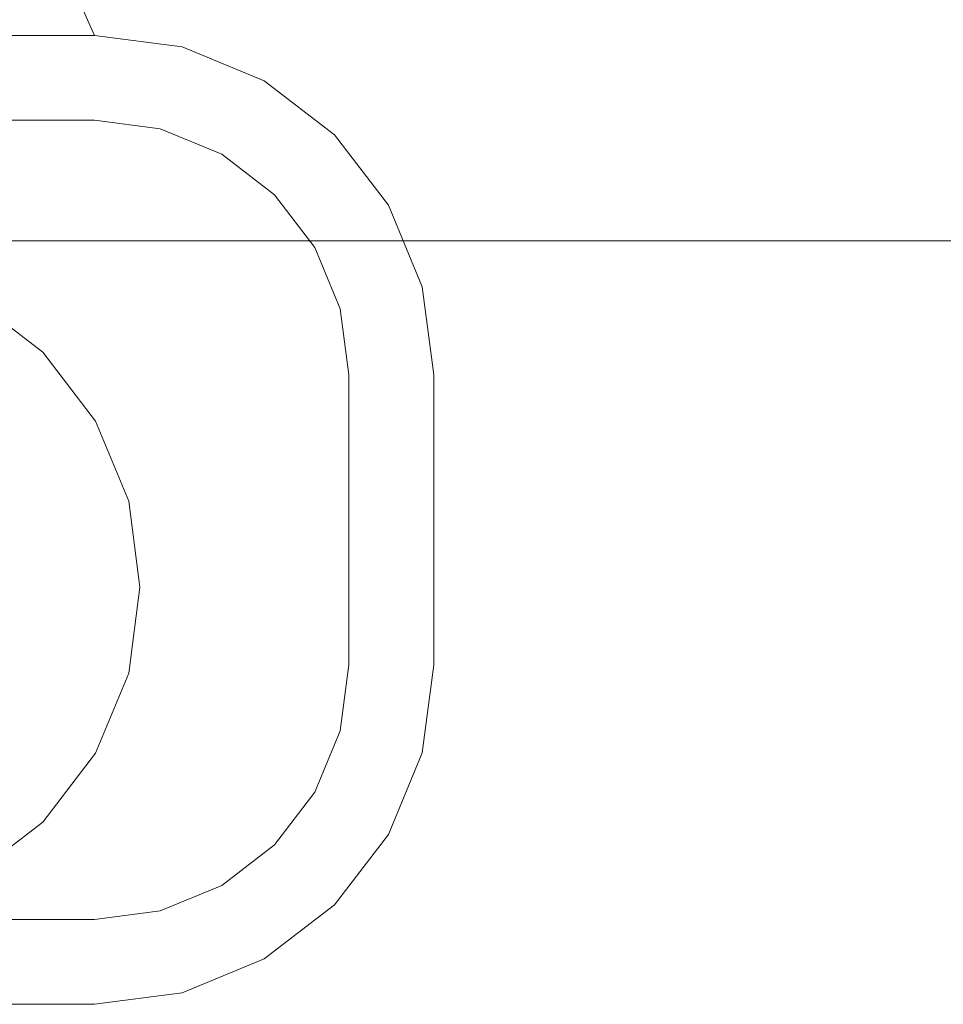
# Model space of a CAD drawing. Units: inches. Extents: x 584.7 to 628.2, y -38.9 to 3.2.
# Drawn here: x 609.6 to 611, y -34.4 to -33 of the extents above; entities that cross this region are included whole.
import ezdxf

# ---------------------------------------------------------------- set-up
doc = ezdxf.new("R2010")
doc.units = ezdxf.units.IN
doc.header["$MEASUREMENT"] = 0
doc.layers.add('232-RENDER', color=254, linetype='Continuous', lineweight=9)

msp = doc.modelspace()

# ---------------------------------------------------------------- linework, layer by layer
at = {"layer": '232-RENDER'}
for points in [[(623.7783, -32.125, 66.4375), (605.0283, -32.125, 66.4375), (605.0283, -33.3125, 66.4375), (623.7783, -33.3125, 66.4375)], [(623.7783, -33.3125, 66.375), (605.0283, -33.3125, 66.375), (605.0283, -32.1875, 66.375), (623.7783, -32.1875, 66.375)], [(609.7156, -33.01, 52.753), (609.3763, -32.25, 52.753), (607.4313, -32.25, 52.753), (608.1142, -33.01, 52.753)], [(607.4313, -32.25, 51.498), (609.3763, -32.25, 51.498), (609.7156, -33.01, 51.498), (608.1142, -33.01, 51.498)], [(609.7156, -33.01, 6.753), (609.3763, -32.25, 6.753), (607.4313, -32.25, 6.753), (608.1142, -33.01, 6.753)], [(607.4313, -32.25, 5.498), (609.3763, -32.25, 5.498), (609.7156, -33.01, 5.498), (608.1142, -33.01, 5.498)], [(609.7156, -33.01, 52.753), (609.7156, -33.01, 51.498), (609.3763, -32.25, 51.498), (609.3763, -32.25, 52.753)], [(609.7156, -33.01, 6.753), (609.7156, -33.01, 5.498), (609.3763, -32.25, 5.498), (609.3763, -32.25, 6.753)], [(608.1142, -33.01, 52.753), (608.1142, -33.01, 51.498), (609.7156, -33.01, 51.498), (609.7156, -33.01, 52.753)], [(609.7156, -33.01, 52.753), (609.7156, -33.01, 51.498), (608.1142, -33.01, 51.498), (608.1142, -33.01, 52.753)], [(608.1142, -33.01, 6.753), (608.1142, -33.01, 5.498), (609.7156, -33.01, 5.498), (609.7156, -33.01, 6.753)], [(609.7156, -33.01, 6.753), (609.7156, -33.01, 5.498), (608.1142, -33.01, 5.498), (608.1142, -33.01, 6.753)], [(608.1142, -33.135, 52.753), (608.1142, -33.135, 51.498), (609.7156, -33.135, 51.498), (609.7156, -33.135, 52.753)], [(608.1142, -33.135, 6.753), (608.1142, -33.135, 5.498), (609.7156, -33.135, 5.498), (609.7156, -33.135, 6.753)], [(623.7783, -33.3125, 66.4375), (605.0283, -33.3125, 66.4375), (605.0283, -33.3125, 66.375), (623.7783, -33.3125, 66.375)], [(610.0906, -33.51, 52.753), (610.0906, -33.51, 51.498), (610.0906, -33.9375, 51.498), (610.0906, -33.9375, 52.753)], [(610.0906, -33.51, 6.753), (610.0906, -33.51, 5.498), (610.0906, -33.9375, 5.498), (610.0906, -33.9375, 6.753)], [(610.2156, -33.9375, 52.753), (610.2156, -33.9375, 51.498), (610.2156, -33.51, 51.498), (610.2156, -33.51, 52.753)], [(610.2156, -33.9375, 6.753), (610.2156, -33.9375, 5.498), (610.2156, -33.51, 5.498), (610.2156, -33.51, 6.753)], [(609.7156, -34.3125, 52.753), (609.7156, -34.3125, 51.498), (608.4081, -34.3125, 51.498), (608.4081, -34.3125, 52.753)], [(609.7156, -34.3125, 6.753), (609.7156, -34.3125, 5.498), (608.4081, -34.3125, 5.498), (608.4081, -34.3125, 6.753)], [(608.4081, -34.4375, 52.753), (608.4081, -34.4375, 51.498), (609.7156, -34.4375, 51.498), (609.7156, -34.4375, 52.753)], [(608.4081, -34.4375, 6.753), (608.4081, -34.4375, 5.498), (609.7156, -34.4375, 5.498), (609.7156, -34.4375, 6.753)]]:
    msp.add_3dface(points, dxfattribs=at)
for points, invisible_edges in [([(609.7156, -33.135, 52.753), (609.7156, -33.01, 52.753), (608.1142, -33.01, 52.753), (608.1142, -33.135, 52.753)], 5), ([(608.1142, -33.01, 51.498), (609.7156, -33.01, 51.498), (609.7156, -33.135, 51.498), (608.1142, -33.135, 51.498)], 10), ([(609.7156, -33.135, 6.753), (609.7156, -33.01, 6.753), (608.1142, -33.01, 6.753), (608.1142, -33.135, 6.753)], 5), ([(608.1142, -33.01, 5.498), (609.7156, -33.01, 5.498), (609.7156, -33.135, 5.498), (608.1142, -33.135, 5.498)], 10), ([(609.7156, -33.01, 52.753), (609.7156, -33.135, 52.753), (609.8126, -33.1478, 52.753), (609.845, -33.027, 52.753)], 5), ([(609.7156, -33.01, 51.498), (609.845, -33.027, 51.498), (609.8126, -33.1478, 51.498), (609.7156, -33.135, 51.498)], 10), ([(609.845, -33.027, 52.753), (609.845, -33.027, 51.498), (609.7156, -33.01, 51.498), (609.7156, -33.01, 52.753)], 1), ([(609.7156, -33.01, 6.753), (609.7156, -33.135, 6.753), (609.8126, -33.1478, 6.753), (609.845, -33.027, 6.753)], 5), ([(609.7156, -33.01, 5.498), (609.845, -33.027, 5.498), (609.8126, -33.1478, 5.498), (609.7156, -33.135, 5.498)], 10), ([(609.845, -33.027, 6.753), (609.845, -33.027, 5.498), (609.7156, -33.01, 5.498), (609.7156, -33.01, 6.753)], 1), ([(609.845, -33.027, 52.753), (609.8126, -33.1478, 52.753), (609.9031, -33.1852, 52.753), (609.9656, -33.077, 52.753)], 5), ([(609.845, -33.027, 51.498), (609.9031, -33.1852, 51.498), (609.8126, -33.1478, 51.498)], 13), ([(609.845, -33.027, 6.753), (609.8126, -33.1478, 6.753), (609.9031, -33.1852, 6.753), (609.9656, -33.077, 6.753)], 5), ([(609.845, -33.027, 5.498), (609.9031, -33.1852, 5.498), (609.8126, -33.1478, 5.498)], 13), ([(609.9656, -33.077, 51.498), (609.9808, -33.2448, 51.498), (609.9031, -33.1852, 51.498), (609.845, -33.027, 51.498)], 5), ([(609.9656, -33.077, 52.753), (609.9656, -33.077, 51.498), (609.845, -33.027, 51.498), (609.845, -33.027, 52.753)], 5), ([(609.9656, -33.077, 5.498), (609.9808, -33.2448, 5.498), (609.9031, -33.1852, 5.498), (609.845, -33.027, 5.498)], 5), ([(609.9656, -33.077, 6.753), (609.9656, -33.077, 5.498), (609.845, -33.027, 5.498), (609.845, -33.027, 6.753)], 5), ([(609.9656, -33.077, 52.753), (609.9031, -33.1852, 52.753), (609.9808, -33.2448, 52.753), (610.0691, -33.1564, 52.753)], 5), ([(609.9656, -33.077, 6.753), (609.9031, -33.1852, 6.753), (609.9808, -33.2448, 6.753), (610.0691, -33.1564, 6.753)], 5), ([(610.0691, -33.1564, 51.498), (610.0403, -33.3225, 51.498), (609.9808, -33.2448, 51.498), (609.9656, -33.077, 51.498)], 5), ([(609.9656, -33.077, 51.498), (609.9656, -33.077, 52.753), (610.0691, -33.1564, 52.753), (610.0691, -33.1564, 51.498)], 5), ([(610.0691, -33.1564, 5.498), (610.0403, -33.3225, 5.498), (609.9808, -33.2448, 5.498), (609.9656, -33.077, 5.498)], 5), ([(609.9656, -33.077, 5.498), (609.9656, -33.077, 6.753), (610.0691, -33.1564, 6.753), (610.0691, -33.1564, 5.498)], 5), ([(609.8126, -33.1478, 52.753), (609.7156, -33.135, 52.753), (609.7156, -33.135, 51.498), (609.8126, -33.1478, 51.498)], 8), ([(609.8126, -33.1478, 6.753), (609.7156, -33.135, 6.753), (609.7156, -33.135, 5.498), (609.8126, -33.1478, 5.498)], 8), ([(609.9031, -33.1852, 52.753), (609.8126, -33.1478, 52.753), (609.8126, -33.1478, 51.498), (609.9031, -33.1852, 51.498)], 10), ([(609.9031, -33.1852, 6.753), (609.8126, -33.1478, 6.753), (609.8126, -33.1478, 5.498), (609.9031, -33.1852, 5.498)], 10), ([(610.0691, -33.1564, 52.753), (609.9808, -33.2448, 52.753), (610.0403, -33.3225, 52.753), (610.1486, -33.26, 52.753)], 5), ([(610.0691, -33.1564, 6.753), (609.9808, -33.2448, 6.753), (610.0403, -33.3225, 6.753), (610.1486, -33.26, 6.753)], 5), ([(610.1486, -33.26, 51.498), (610.0778, -33.4129, 51.498), (610.0403, -33.3225, 51.498), (610.0691, -33.1564, 51.498)], 5), ([(610.1486, -33.26, 5.498), (610.0778, -33.4129, 5.498), (610.0403, -33.3225, 5.498), (610.0691, -33.1564, 5.498)], 5), ([(610.1486, -33.26, 52.753), (610.1486, -33.26, 51.498), (610.0691, -33.1564, 51.498), (610.0691, -33.1564, 52.753)], 5), ([(610.1486, -33.26, 6.753), (610.1486, -33.26, 5.498), (610.0691, -33.1564, 5.498), (610.0691, -33.1564, 6.753)], 5), ([(609.9031, -33.1852, 51.498), (609.9808, -33.2448, 51.498), (609.9808, -33.2448, 52.753), (609.9031, -33.1852, 52.753)], 10), ([(609.9031, -33.1852, 5.498), (609.9808, -33.2448, 5.498), (609.9808, -33.2448, 6.753), (609.9031, -33.1852, 6.753)], 10), ([(609.9808, -33.2448, 51.498), (610.0403, -33.3225, 51.498), (610.0403, -33.3225, 52.753), (609.9808, -33.2448, 52.753)], 10), ([(609.9808, -33.2448, 5.498), (610.0403, -33.3225, 5.498), (610.0403, -33.3225, 6.753), (609.9808, -33.2448, 6.753)], 10), ([(610.0778, -33.4129, 52.753), (610.1486, -33.26, 52.753), (610.0403, -33.3225, 52.753)], 3), ([(610.0778, -33.4129, 6.753), (610.1486, -33.26, 6.753), (610.0403, -33.3225, 6.753)], 3), ([(610.1986, -33.3806, 52.753), (610.1486, -33.26, 52.753), (610.0778, -33.4129, 52.753), (610.2156, -33.51, 52.753)], 6), ([(610.0778, -33.4129, 51.498), (610.1486, -33.26, 51.498), (610.1986, -33.3806, 51.498), (610.2156, -33.51, 51.498)], 9), ([(610.1986, -33.3806, 6.753), (610.1486, -33.26, 6.753), (610.0778, -33.4129, 6.753), (610.2156, -33.51, 6.753)], 6), ([(610.0778, -33.4129, 5.498), (610.1486, -33.26, 5.498), (610.1986, -33.3806, 5.498), (610.2156, -33.51, 5.498)], 9), ([(610.1986, -33.3806, 52.753), (610.1986, -33.3806, 51.498), (610.1486, -33.26, 51.498), (610.1486, -33.26, 52.753)], 5), ([(610.1986, -33.3806, 6.753), (610.1986, -33.3806, 5.498), (610.1486, -33.26, 5.498), (610.1486, -33.26, 6.753)], 5), ([(610.0778, -33.4129, 52.753), (610.0403, -33.3225, 52.753), (610.0403, -33.3225, 51.498), (610.0778, -33.4129, 51.498)], 10), ([(610.0778, -33.4129, 6.753), (610.0403, -33.3225, 6.753), (610.0403, -33.3225, 5.498), (610.0778, -33.4129, 5.498)], 10), ([(609.42, -33.3501, 52.418), (608.9471, -33.4768, 52.418), (609.7662, -33.6962, 52.418), (609.5381, -33.399, 52.418)], 7), ([(609.7662, -33.6962, 51.582), (608.9471, -33.4768, 51.582), (609.42, -33.3501, 51.582), (609.7173, -33.5782, 51.582)], 7), ([(609.42, -33.3501, 6.418), (608.9471, -33.4768, 6.418), (609.7662, -33.6962, 6.418), (609.5381, -33.399, 6.418)], 7), ([(609.7662, -33.6962, 5.582), (608.9471, -33.4768, 5.582), (609.42, -33.3501, 5.582), (609.7173, -33.5782, 5.582)], 7), ([(609.42, -33.3501, 51.582), (609.5381, -33.399, 51.582), (609.6395, -33.4768, 51.582), (609.7173, -33.5782, 51.582)], 8), ([(609.42, -33.3501, 5.582), (609.5381, -33.399, 5.582), (609.6395, -33.4768, 5.582), (609.7173, -33.5782, 5.582)], 8), ([(610.2156, -33.51, 52.753), (610.2156, -33.51, 51.498), (610.1986, -33.3806, 51.498), (610.1986, -33.3806, 52.753)], 4), ([(610.2156, -33.51, 6.753), (610.2156, -33.51, 5.498), (610.1986, -33.3806, 5.498), (610.1986, -33.3806, 6.753)], 4), ([(609.7662, -33.6962, 52.418), (609.7173, -33.5782, 52.418), (609.6395, -33.4768, 52.418), (609.5381, -33.399, 52.418)], 8), ([(609.6395, -33.4768, 51.582), (609.5381, -33.399, 51.582), (609.5381, -33.399, 52.418), (609.6395, -33.4768, 52.418)], 10), ([(609.7662, -33.6962, 6.418), (609.7173, -33.5782, 6.418), (609.6395, -33.4768, 6.418), (609.5381, -33.399, 6.418)], 8), ([(609.6395, -33.4768, 5.582), (609.5381, -33.399, 5.582), (609.5381, -33.399, 6.418), (609.6395, -33.4768, 6.418)], 10), ([(610.2156, -33.51, 52.753), (610.0778, -33.4129, 52.753), (610.0906, -33.51, 52.753), (610.2156, -33.9375, 52.753)], 5), ([(610.0906, -33.51, 51.498), (610.0778, -33.4129, 51.498), (610.2156, -33.51, 51.498), (610.2156, -33.9375, 51.498)], 10), ([(610.0906, -33.51, 52.753), (610.0778, -33.4129, 52.753), (610.0778, -33.4129, 51.498), (610.0906, -33.51, 51.498)], 2), ([(610.2156, -33.51, 6.753), (610.0778, -33.4129, 6.753), (610.0906, -33.51, 6.753), (610.2156, -33.9375, 6.753)], 5), ([(610.0906, -33.51, 5.498), (610.0778, -33.4129, 5.498), (610.2156, -33.51, 5.498), (610.2156, -33.9375, 5.498)], 10), ([(610.0906, -33.51, 6.753), (610.0778, -33.4129, 6.753), (610.0778, -33.4129, 5.498), (610.0906, -33.51, 5.498)], 2), ([(608.8204, -33.9497, 52.418), (609.7662, -33.6962, 52.418), (608.9471, -33.4768, 52.418), (608.8037, -33.823, 52.418)], 7), ([(608.8204, -33.9497, 6.418), (609.7662, -33.6962, 6.418), (608.9471, -33.4768, 6.418), (608.8037, -33.823, 6.418)], 7), ([(609.7173, -33.5782, 51.582), (609.6395, -33.4768, 51.582), (609.6395, -33.4768, 52.418), (609.7173, -33.5782, 52.418)], 10), ([(609.7173, -33.5782, 5.582), (609.6395, -33.4768, 5.582), (609.6395, -33.4768, 6.418), (609.7173, -33.5782, 6.418)], 10), ([(610.0906, -33.9375, 52.753), (610.2156, -33.9375, 52.753), (610.0906, -33.51, 52.753)], 3), ([(610.2156, -33.9375, 51.498), (610.0906, -33.9375, 51.498), (610.0906, -33.51, 51.498)], 13), ([(610.0906, -33.9375, 6.753), (610.2156, -33.9375, 6.753), (610.0906, -33.51, 6.753)], 3), ([(610.2156, -33.9375, 5.498), (610.0906, -33.9375, 5.498), (610.0906, -33.51, 5.498)], 13), ([(609.7662, -33.6962, 51.582), (609.7173, -33.5782, 51.582), (609.7173, -33.5782, 52.418), (609.7662, -33.6962, 52.418)], 10), ([(609.7662, -33.6962, 5.582), (609.7173, -33.5782, 5.582), (609.7173, -33.5782, 6.418), (609.7662, -33.6962, 6.418)], 10), ([(609.7662, -33.6962, 52.418), (608.8204, -33.9497, 52.418), (609.42, -34.2958, 52.418), (609.7828, -33.823, 52.418)], 7), ([(609.7662, -33.6962, 6.418), (608.8204, -33.9497, 6.418), (609.42, -34.2958, 6.418), (609.7828, -33.823, 6.418)], 7), ([(609.7173, -34.0677, 51.582), (609.6395, -34.1691, 51.582), (609.7662, -33.6962, 51.582)], 14), ([(609.7173, -34.0677, 5.582), (609.6395, -34.1691, 5.582), (609.7662, -33.6962, 5.582)], 14), ([(609.7828, -33.823, 51.582), (609.7662, -33.9497, 51.582), (609.7173, -34.0677, 51.582), (609.7662, -33.6962, 51.582)], 4), ([(609.7828, -33.823, 5.582), (609.7662, -33.9497, 5.582), (609.7173, -34.0677, 5.582), (609.7662, -33.6962, 5.582)], 4), ([(609.7828, -33.823, 51.582), (609.7662, -33.6962, 51.582), (609.7662, -33.6962, 52.418), (609.7828, -33.823, 52.418)], 10), ([(609.7828, -33.823, 5.582), (609.7662, -33.6962, 5.582), (609.7662, -33.6962, 6.418), (609.7828, -33.823, 6.418)], 10), ([(609.42, -34.2958, 52.418), (609.5381, -34.2469, 52.418), (609.6395, -34.1691, 52.418), (609.7828, -33.823, 52.418)], 12), ([(609.42, -34.2958, 6.418), (609.5381, -34.2469, 6.418), (609.6395, -34.1691, 6.418), (609.7828, -33.823, 6.418)], 12), ([(609.7173, -34.0677, 52.418), (609.7662, -33.9497, 52.418), (609.7828, -33.823, 52.418), (609.6395, -34.1691, 52.418)], 4), ([(609.7173, -34.0677, 6.418), (609.7662, -33.9497, 6.418), (609.7828, -33.823, 6.418), (609.6395, -34.1691, 6.418)], 4), ([(609.7828, -33.823, 52.418), (609.7662, -33.9497, 52.418), (609.7662, -33.9497, 51.582), (609.7828, -33.823, 51.582)], 10), ([(609.7828, -33.823, 6.418), (609.7662, -33.9497, 6.418), (609.7662, -33.9497, 5.582), (609.7828, -33.823, 5.582)], 10), ([(610.2156, -33.9375, 52.753), (610.0906, -33.9375, 52.753), (610.0778, -34.0346, 52.753), (610.1986, -34.0669, 52.753)], 5), ([(610.2156, -33.9375, 51.498), (610.1986, -34.0669, 51.498), (610.0778, -34.0346, 51.498), (610.0906, -33.9375, 51.498)], 10), ([(610.0778, -34.0346, 52.753), (610.0906, -33.9375, 52.753), (610.0906, -33.9375, 51.498), (610.0778, -34.0346, 51.498)], 8), ([(610.2156, -33.9375, 6.753), (610.0906, -33.9375, 6.753), (610.0778, -34.0346, 6.753), (610.1986, -34.0669, 6.753)], 5), ([(610.2156, -33.9375, 5.498), (610.1986, -34.0669, 5.498), (610.0778, -34.0346, 5.498), (610.0906, -33.9375, 5.498)], 10), ([(610.0778, -34.0346, 6.753), (610.0906, -33.9375, 6.753), (610.0906, -33.9375, 5.498), (610.0778, -34.0346, 5.498)], 8), ([(610.1986, -34.0669, 52.753), (610.1986, -34.0669, 51.498), (610.2156, -33.9375, 51.498), (610.2156, -33.9375, 52.753)], 1), ([(610.1986, -34.0669, 6.753), (610.1986, -34.0669, 5.498), (610.2156, -33.9375, 5.498), (610.2156, -33.9375, 6.753)], 1), ([(609.7173, -34.0677, 51.582), (609.7662, -33.9497, 51.582), (609.7662, -33.9497, 52.418), (609.7173, -34.0677, 52.418)], 10), ([(609.7173, -34.0677, 5.582), (609.7662, -33.9497, 5.582), (609.7662, -33.9497, 6.418), (609.7173, -34.0677, 6.418)], 10), ([(610.1486, -34.1875, 52.753), (610.1986, -34.0669, 52.753), (610.0778, -34.0346, 52.753), (610.0403, -34.125, 52.753)], 10), ([(610.0778, -34.0346, 51.498), (610.1986, -34.0669, 51.498), (610.1486, -34.1875, 51.498), (610.0403, -34.125, 51.498)], 5), ([(610.0403, -34.125, 52.753), (610.0778, -34.0346, 52.753), (610.0778, -34.0346, 51.498), (610.0403, -34.125, 51.498)], 10), ([(610.1486, -34.1875, 6.753), (610.1986, -34.0669, 6.753), (610.0778, -34.0346, 6.753), (610.0403, -34.125, 6.753)], 10), ([(610.0778, -34.0346, 5.498), (610.1986, -34.0669, 5.498), (610.1486, -34.1875, 5.498), (610.0403, -34.125, 5.498)], 5), ([(610.0403, -34.125, 6.753), (610.0778, -34.0346, 6.753), (610.0778, -34.0346, 5.498), (610.0403, -34.125, 5.498)], 10), ([(609.6395, -34.1691, 51.582), (609.7173, -34.0677, 51.582), (609.7173, -34.0677, 52.418), (609.6395, -34.1691, 52.418)], 10), ([(609.6395, -34.1691, 5.582), (609.7173, -34.0677, 5.582), (609.7173, -34.0677, 6.418), (609.6395, -34.1691, 6.418)], 10), ([(610.1486, -34.1875, 52.753), (610.1486, -34.1875, 51.498), (610.1986, -34.0669, 51.498), (610.1986, -34.0669, 52.753)], 5), ([(610.1486, -34.1875, 6.753), (610.1486, -34.1875, 5.498), (610.1986, -34.0669, 5.498), (610.1986, -34.0669, 6.753)], 5), ([(609.9808, -34.2027, 52.753), (609.9656, -34.3705, 52.753), (610.0691, -34.2911, 52.753), (610.0403, -34.125, 52.753)], 5), ([(610.0691, -34.2911, 51.498), (609.9656, -34.3705, 51.498), (609.9808, -34.2027, 51.498), (610.0403, -34.125, 51.498)], 10), ([(609.9808, -34.2027, 6.753), (609.9656, -34.3705, 6.753), (610.0691, -34.2911, 6.753), (610.0403, -34.125, 6.753)], 5), ([(610.0691, -34.2911, 5.498), (609.9656, -34.3705, 5.498), (609.9808, -34.2027, 5.498), (610.0403, -34.125, 5.498)], 10), ([(610.0403, -34.125, 51.498), (609.9808, -34.2027, 51.498), (609.9808, -34.2027, 52.753), (610.0403, -34.125, 52.753)], 10), ([(610.0403, -34.125, 5.498), (609.9808, -34.2027, 5.498), (609.9808, -34.2027, 6.753), (610.0403, -34.125, 6.753)], 10), ([(610.0691, -34.2911, 52.753), (610.1486, -34.1875, 52.753), (610.0403, -34.125, 52.753)], 14), ([(610.0403, -34.125, 51.498), (610.1486, -34.1875, 51.498), (610.0691, -34.2911, 51.498)], 13), ([(610.0691, -34.2911, 6.753), (610.1486, -34.1875, 6.753), (610.0403, -34.125, 6.753)], 14), ([(610.0403, -34.125, 5.498), (610.1486, -34.1875, 5.498), (610.0691, -34.2911, 5.498)], 13), ([(609.42, -34.2958, 51.582), (609.6395, -34.1691, 51.582), (609.5381, -34.2469, 51.582)], 1), ([(609.42, -34.2958, 5.582), (609.6395, -34.1691, 5.582), (609.5381, -34.2469, 5.582)], 1), ([(609.5381, -34.2469, 51.582), (609.6395, -34.1691, 51.582), (609.6395, -34.1691, 52.418), (609.5381, -34.2469, 52.418)], 10), ([(609.5381, -34.2469, 5.582), (609.6395, -34.1691, 5.582), (609.6395, -34.1691, 6.418), (609.5381, -34.2469, 6.418)], 10), ([(610.1486, -34.1875, 51.498), (610.1486, -34.1875, 52.753), (610.0691, -34.2911, 52.753), (610.0691, -34.2911, 51.498)], 5), ([(610.1486, -34.1875, 5.498), (610.1486, -34.1875, 6.753), (610.0691, -34.2911, 6.753), (610.0691, -34.2911, 5.498)], 5), ([(609.9031, -34.2623, 51.498), (609.9808, -34.2027, 51.498), (609.9656, -34.3705, 51.498), (609.845, -34.4205, 51.498)], 10), ([(609.9031, -34.2623, 5.498), (609.9808, -34.2027, 5.498), (609.9656, -34.3705, 5.498), (609.845, -34.4205, 5.498)], 10), ([(609.9808, -34.2027, 52.753), (609.9031, -34.2623, 52.753), (609.9656, -34.3705, 52.753)], 14), ([(609.9808, -34.2027, 51.498), (609.9031, -34.2623, 51.498), (609.9031, -34.2623, 52.753), (609.9808, -34.2027, 52.753)], 10), ([(609.9808, -34.2027, 6.753), (609.9031, -34.2623, 6.753), (609.9656, -34.3705, 6.753)], 14), ([(609.9808, -34.2027, 5.498), (609.9031, -34.2623, 5.498), (609.9031, -34.2623, 6.753), (609.9808, -34.2027, 6.753)], 10), ([(609.845, -34.4205, 51.498), (609.7156, -34.4375, 51.498), (609.8126, -34.2997, 51.498), (609.9031, -34.2623, 51.498)], 10), ([(609.845, -34.4205, 5.498), (609.7156, -34.4375, 5.498), (609.8126, -34.2997, 5.498), (609.9031, -34.2623, 5.498)], 10), ([(609.9031, -34.2623, 52.753), (609.8126, -34.2997, 52.753), (609.845, -34.4205, 52.753), (609.9656, -34.3705, 52.753)], 10), ([(609.8126, -34.2997, 52.753), (609.9031, -34.2623, 52.753), (609.9031, -34.2623, 51.498), (609.8126, -34.2997, 51.498)], 10), ([(609.9031, -34.2623, 6.753), (609.8126, -34.2997, 6.753), (609.845, -34.4205, 6.753), (609.9656, -34.3705, 6.753)], 10), ([(609.8126, -34.2997, 6.753), (609.9031, -34.2623, 6.753), (609.9031, -34.2623, 5.498), (609.8126, -34.2997, 5.498)], 10), ([(609.9656, -34.3705, 52.753), (609.9656, -34.3705, 51.498), (610.0691, -34.2911, 51.498), (610.0691, -34.2911, 52.753)], 5), ([(609.9656, -34.3705, 6.753), (609.9656, -34.3705, 5.498), (610.0691, -34.2911, 5.498), (610.0691, -34.2911, 6.753)], 5), ([(609.7156, -34.4375, 52.753), (609.845, -34.4205, 52.753), (609.8126, -34.2997, 52.753), (609.7156, -34.3125, 52.753)], 10), ([(609.7156, -34.4375, 51.498), (609.7156, -34.3125, 51.498), (609.8126, -34.2997, 51.498)], 13), ([(609.7156, -34.3125, 52.753), (609.8126, -34.2997, 52.753), (609.8126, -34.2997, 51.498), (609.7156, -34.3125, 51.498)], 2), ([(609.7156, -34.4375, 6.753), (609.845, -34.4205, 6.753), (609.8126, -34.2997, 6.753), (609.7156, -34.3125, 6.753)], 10), ([(609.7156, -34.4375, 5.498), (609.7156, -34.3125, 5.498), (609.8126, -34.2997, 5.498)], 13), ([(609.7156, -34.3125, 6.753), (609.8126, -34.2997, 6.753), (609.8126, -34.2997, 5.498), (609.7156, -34.3125, 5.498)], 2), ([(609.7156, -34.3125, 52.753), (608.4081, -34.3125, 52.753), (608.4081, -34.4375, 52.753), (609.7156, -34.4375, 52.753)], 8), ([(608.4081, -34.4375, 51.498), (608.4081, -34.3125, 51.498), (609.7156, -34.3125, 51.498), (609.7156, -34.4375, 51.498)], 4), ([(609.7156, -34.3125, 6.753), (608.4081, -34.3125, 6.753), (608.4081, -34.4375, 6.753), (609.7156, -34.4375, 6.753)], 8), ([(608.4081, -34.4375, 5.498), (608.4081, -34.3125, 5.498), (609.7156, -34.3125, 5.498), (609.7156, -34.4375, 5.498)], 4), ([(609.845, -34.4205, 52.753), (609.845, -34.4205, 51.498), (609.9656, -34.3705, 51.498), (609.9656, -34.3705, 52.753)], 5), ([(609.845, -34.4205, 6.753), (609.845, -34.4205, 5.498), (609.9656, -34.3705, 5.498), (609.9656, -34.3705, 6.753)], 5), ([(609.7156, -34.4375, 52.753), (609.7156, -34.4375, 51.498), (609.845, -34.4205, 51.498), (609.845, -34.4205, 52.753)], 4), ([(609.7156, -34.4375, 6.753), (609.7156, -34.4375, 5.498), (609.845, -34.4205, 5.498), (609.845, -34.4205, 6.753)], 4)]:
    msp.add_3dface(points, dxfattribs=dict(at, invisible_edges=invisible_edges))

doc.saveas('drawing.dxf')
